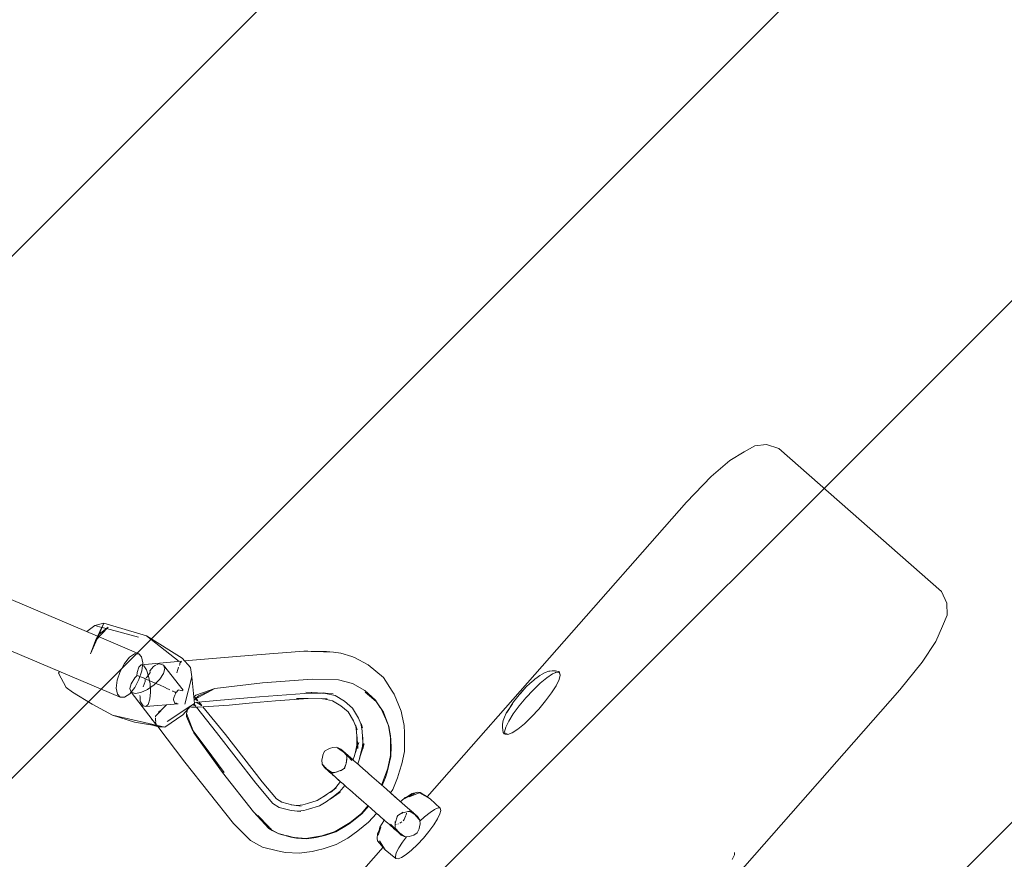
# Model space of a CAD drawing. Units: millimetres. Extents: x 1295731 to 1308772, y 10374 to 19146.
# Drawn here: x 1303495 to 1303841, y 15794 to 16089 of the extents above; entities that cross this region are included whole.
import ezdxf

# ---------------------------------------------------------------- set-up
doc = ezdxf.new("R2010")
doc.units = ezdxf.units.MM
doc.header["$MEASUREMENT"] = 0
doc.layers.add('2D - Общий_Ном._пера__2', color=8, linetype='Continuous', lineweight=15)
doc.layers.add('Чертеж и Рисунок_Ном._пера__7', color=7, linetype='Continuous', lineweight=15)

msp = doc.modelspace()

# ---------------------------------------------------------------- hatches: boundary and pattern name
at = {"layer": '2D - Общий_Ном._пера__2', "linetype": 'Continuous', "lineweight": 15}
h = msp.add_hatch(dxfattribs=at)
h.set_pattern_fill('ЛИНИИ_НАКЛОННЫЕ__ШАГ_1_5_', color=8, style=0, pattern_type=2)
h.set_pattern_definition([(45, (0, 0), (-91.923878, 91.923878), [])])
h.paths.add_polyline_path([(1304349.9, 17552, -0.414214), (1305055.55, 17597.43), (1306783.01, 16078.91, -0.414214), (1306828.43, 15373.27), (1303988.88, 12142.99, -0.414214), (1303283.24, 12097.57), (1301555.77, 13616.08, -0.414214), (1301510.35, 14321.73)])

# ---------------------------------------------------------------- linework, layer by layer
at = {"layer": 'Чертеж и Рисунок_Ном._пера__7', "color": 7, "linetype": 'Continuous', "lineweight": 15}
for points in [[(1303522.15, 15872.31), (1303036.92, 16078.38)], [(1303530.13, 15850.8), (1303030.24, 16062.62)], [(1303757.69, 15939.83), (1303753.53, 15939.38)], [(1303757.69, 15939.83), (1303762, 15938.41)], [(1303744.81, 15934.23), (1303749.88, 15937.28)], [(1303753.53, 15939.38), (1303749.88, 15937.28)], [(1303762, 15938.41), (1303819.29, 15888.05)], [(1303738.23, 15928.53), (1303744.81, 15934.23)], [(1303729.49, 15919.49), (1303738.23, 15928.53)], [(1303638.25, 15815.69), (1303729.49, 15919.49)], [(1303819.29, 15888.05), (1303821.24, 15883.96)], [(1303821.33, 15879.78), (1303821.24, 15883.96)], [(1303821.33, 15879.78), (1303819.72, 15875.89)], [(1303518.35, 15873.93), (1303521.12, 15876.13)], [(1303524.35, 15876.88), (1303521.12, 15876.13)], [(1303523.66, 15875.44), (1303521.12, 15876.13)], [(1303524.35, 15876.88), (1303521.45, 15870.86)], [(1303525.84, 15875.55), (1303521.45, 15870.86)], [(1303522.63, 15873.01), (1303525.84, 15875.55)], [(1303524.35, 15876.88), (1303522.69, 15873.06)], [(1303525.19, 15875.03), (1303523.72, 15875.43)], [(1303524.35, 15876.88), (1303539.38, 15872.47)], [(1303536.56, 15871.98), (1303525.32, 15875)], [(1303817.35, 15870.47), (1303819.72, 15875.89)], [(1303521.98, 15871.42), (1303519.65, 15866.07)], [(1303519.65, 15866.07), (1303521.45, 15870.86)], [(1303522.63, 15873.01), (1303521.45, 15870.86)], [(1303536.64, 15866.16), (1303522.63, 15872.11)], [(1303539.38, 15872.47), (1303550.84, 15863.42)], [(1303551.9, 15864.61), (1303539.38, 15872.47)], [(1303812.53, 15863.21), (1303817.35, 15870.47)], [(1303578.17, 15865.76), (1303594.72, 15867.01)], [(1303596.18, 15867.03), (1303594.72, 15867.01)], [(1303605.16, 15866.67), (1303594.72, 15867.01)], [(1303596.18, 15867.03), (1303605.16, 15866.67)], [(1303602.71, 15866.92), (1303597.38, 15866.98)], [(1303602.71, 15866.92), (1303605.16, 15866.67)], [(1303533.34, 15864.91), (1303531.57, 15862.71)], [(1303533.34, 15864.91), (1303535.12, 15866.09)], [(1303536.64, 15866.16), (1303535.12, 15866.09)], [(1303536.64, 15866.16), (1303537.65, 15865.01)], [(1303551.72, 15863.5), (1303537.46, 15862.18)], [(1303538.04, 15862.91), (1303537.65, 15865.01)], [(1303551.36, 15863.05), (1303551.58, 15863.27)], [(1303551.58, 15863.27), (1303551.72, 15863.5)], [(1303551.9, 15864.61), (1303554.83, 15861.24)], [(1303558.32, 15864.11), (1303552.78, 15863.6)], [(1303558.32, 15864.11), (1303568.26, 15864.94)], [(1303578.17, 15865.76), (1303568.26, 15864.94)], [(1303607.74, 15866.39), (1303605.16, 15866.67)], [(1303607.74, 15866.39), (1303611.65, 15865.17)], [(1303612.6, 15864.79), (1303611.65, 15865.17)], [(1303612.6, 15864.79), (1303617.39, 15862.21)], [(1303508.35, 15859.31), (1303508.67, 15859.89)], [(1303530.06, 15859.89), (1303529.08, 15856.85)], [(1303530.06, 15859.89), (1303531.57, 15862.71)], [(1303536.65, 15861.4), (1303536.1, 15859.58)], [(1303536.65, 15861.4), (1303537.46, 15862.18)], [(1303536.71, 15857.07), (1303537.69, 15860.11)], [(1303538.4, 15861.89), (1303537.46, 15862.18)], [(1303538.04, 15862.91), (1303537.69, 15860.11)], [(1303538.4, 15861.89), (1303539.32, 15860.49)], [(1303540.1, 15858.27), (1303539.32, 15860.49)], [(1303541.83, 15861.6), (1303540.54, 15860.14)], [(1303540.68, 15859.63), (1303540.54, 15860.14)], [(1303541.83, 15861.6), (1303542.13, 15861.9)], [(1303542.19, 15861.93), (1303542.17, 15861.92)], [(1303542.21, 15861.93), (1303542.19, 15861.93)], [(1303542.35, 15862), (1303542.21, 15861.93)], [(1303542.35, 15862), (1303542.53, 15862.06)], [(1303542.91, 15862.18), (1303543.57, 15862.54)], [(1303543.57, 15862.54), (1303543.93, 15862.59)], [(1303545.31, 15862.12), (1303543.93, 15862.59)], [(1303545.31, 15862.12), (1303552.26, 15853.28)], [(1303545.31, 15862.12), (1303545.79, 15860.9)], [(1303545.37, 15859.17), (1303545.79, 15860.9)], [(1303550, 15859.46), (1303550.41, 15860.63)], [(1303550.41, 15860.63), (1303550.62, 15861.41)], [(1303551.05, 15862.26), (1303551, 15861.98)], [(1303551.05, 15862.26), (1303551.15, 15862.77)], [(1303551.15, 15862.77), (1303551.25, 15862.93)], [(1303551.25, 15862.93), (1303551.36, 15863.05)], [(1303555.36, 15857.95), (1303554.83, 15861.24)], [(1303622.87, 15857.77), (1303617.39, 15862.21)], [(1303679.75, 15859.5), (1303681.03, 15859.98)], [(1303681.41, 15860.02), (1303681.03, 15859.98)], [(1303681.41, 15860.02), (1303682.16, 15860.08)], [(1303682.95, 15860.15), (1303682.16, 15860.08)], [(1303682.95, 15860.15), (1303683.38, 15860.08)], [(1303683.91, 15860), (1303683.38, 15860.08)], [(1303683.91, 15860), (1303684.61, 15859.83)], [(1303684.61, 15859.83), (1303685.02, 15858.59)], [(1303684.87, 15859.16), (1303684.61, 15859.83)], [(1303684.76, 15859.48), (1303684.61, 15859.83)], [(1303804.69, 15853.39), (1303812.53, 15863.21)], [(1303508.35, 15859.31), (1303511.1, 15854.2)], [(1303528.73, 15854.05), (1303529.08, 15856.85)], [(1303533.9, 15855.58), (1303535.23, 15857.6)], [(1303536.71, 15857.07), (1303535.21, 15854.25)], [(1303536.1, 15858.47), (1303535.23, 15857.6)], [(1303535.99, 15858.36), (1303536.1, 15859.58)], [(1303538.19, 15857.63), (1303536.1, 15858.47)], [(1303538.9, 15856.4), (1303538.13, 15854.49)], [(1303538.19, 15857.63), (1303538.25, 15857.62)], [(1303538.25, 15857.62), (1303538.52, 15857.51)], [(1303538.54, 15857.5), (1303538.52, 15857.51)], [(1303538.72, 15857.44), (1303538.54, 15857.5)], [(1303538.72, 15857.43), (1303538.94, 15857.35)], [(1303538.93, 15856.91), (1303538.9, 15856.4)], [(1303538.93, 15857.14), (1303538.95, 15857.33)], [(1303539.52, 15857.05), (1303538.95, 15857.33)], [(1303539.64, 15857.99), (1303539.22, 15857.63)], [(1303539.52, 15857.05), (1303543.27, 15855.38)], [(1303539.64, 15857.99), (1303540.61, 15859.57)], [(1303540.1, 15858.27), (1303540.59, 15855.5)], [(1303540.61, 15859.57), (1303540.68, 15859.63)], [(1303542.08, 15855.16), (1303544.05, 15857.15)], [(1303545.37, 15859.17), (1303544.05, 15857.15)], [(1303549.36, 15857.03), (1303549.35, 15856.98)], [(1303555.36, 15857.95), (1303552.87, 15848.43)], [(1303555.36, 15857.95), (1303556.3, 15848.65)], [(1303597.75, 15857.16), (1303580.19, 15855.93)], [(1303597.75, 15857.16), (1303607, 15857)], [(1303611.87, 15855.62), (1303607, 15857)], [(1303622.87, 15857.77), (1303625.92, 15852.99)], [(1303674.39, 15855.65), (1303675.78, 15856.87)], [(1303676.15, 15857.18), (1303675.78, 15856.87)], [(1303676.15, 15857.18), (1303676.96, 15857.75)], [(1303677.91, 15858.43), (1303676.96, 15857.75)], [(1303677.91, 15858.43), (1303678.7, 15858.97)], [(1303678.04, 15855.78), (1303680.37, 15857.7)], [(1303679.75, 15859.5), (1303678.7, 15858.97)], [(1303682.36, 15859.02), (1303680.37, 15857.7)], [(1303682.36, 15859.02), (1303683.83, 15859.61)], [(1303684.72, 15859.48), (1303683.26, 15859.69)], [(1303684.62, 15857.03), (1303683.57, 15854.89)], [(1303684.62, 15857.03), (1303685.02, 15858.59)], [(1303684.76, 15859.48), (1303684.75, 15859.48)], [(1303684.76, 15859.48), (1303684.81, 15859.31)], [(1303684.87, 15859.16), (1303685.02, 15858.59)], [(1303125.59, 15080.84), (1303804.69, 15853.39)], [(1303513.25, 15852.6), (1303511.1, 15854.2)], [(1303528.73, 15854.05), (1303529.12, 15851.95)], [(1303533.44, 15852.05), (1303535.21, 15854.25)], [(1303533.9, 15855.58), (1303533.48, 15853.84)], [(1303533.97, 15852.62), (1303533.48, 15853.84)], [(1303537.35, 15852.45), (1303539.72, 15853.52)], [(1303542.08, 15855.16), (1303539.72, 15853.52)], [(1303540.75, 15852.64), (1303540.59, 15855.5)], [(1303543.27, 15855.38), (1303543.66, 15855.26)], [(1303543.75, 15855.26), (1303543.66, 15855.26)], [(1303546.11, 15854.15), (1303543.75, 15855.26)], [(1303546.26, 15854.07), (1303547.6, 15853.45)], [(1303548.52, 15853.02), (1303548.58, 15853)], [(1303548.58, 15853), (1303549.48, 15852.58)], [(1303550.4, 15853.22), (1303549.87, 15852.59)], [(1303550.45, 15853.27), (1303550.4, 15853.22)], [(1303550.45, 15853.27), (1303550.75, 15853.37)], [(1303550.75, 15853.37), (1303551.34, 15853.16)], [(1303551.34, 15853.16), (1303551.86, 15853.07)], [(1303551.89, 15853.14), (1303551.86, 15853.07)], [(1303551.95, 15853.26), (1303551.89, 15853.14)], [(1303551.95, 15853.26), (1303552, 15853.35)], [(1303552, 15853.35), (1303552.01, 15853.38)], [(1303552.26, 15853.28), (1303552.01, 15853.38)], [(1303563.46, 15853.87), (1303556.23, 15850.08)], [(1303563.46, 15853.87), (1303556.68, 15851.54)], [(1303557.63, 15851.31), (1303562.08, 15853.23)], [(1303563.46, 15853.87), (1303562.08, 15853.23)], [(1303563.46, 15853.87), (1303580.19, 15855.93)], [(1303611.87, 15855.62), (1303616.27, 15853.15)], [(1303619.98, 15849.76), (1303616.27, 15853.15)], [(1303625.92, 15852.99), (1303626.56, 15851.93)], [(1303673.11, 15854.43), (1303671.08, 15852.13)], [(1303671.22, 15852.38), (1303673.11, 15854.43)], [(1303672.97, 15850.62), (1303675.52, 15853.36)], [(1303674.39, 15855.65), (1303673.11, 15854.43)], [(1303678.04, 15855.78), (1303675.52, 15853.36)], [(1303681.96, 15852.33), (1303683.57, 15854.89)], [(1303513.25, 15852.6), (1303520.26, 15848.4)], [(1303530.13, 15850.8), (1303529.12, 15851.95)], [(1303530.13, 15850.8), (1303531.66, 15850.87)], [(1303533.44, 15852.05), (1303531.66, 15850.87)], [(1303533.97, 15852.62), (1303542.9, 15840.99)], [(1303533.97, 15852.62), (1303535.34, 15852.16)], [(1303537.35, 15852.45), (1303535.34, 15852.16)], [(1303537.05, 15851.44), (1303537.05, 15851.48)], [(1303537.05, 15851.44), (1303537.06, 15851.3)], [(1303537.06, 15851.3), (1303537.09, 15851.09)], [(1303537.09, 15851.09), (1303537.17, 15850.64)], [(1303537.17, 15850.64), (1303537.18, 15849.55)], [(1303537.18, 15849.55), (1303537.3, 15849.21)], [(1303539.97, 15848.31), (1303540.52, 15850.13)], [(1303540.75, 15852.64), (1303540.52, 15850.13)], [(1303548.83, 15850.15), (1303548.97, 15850.63)], [(1303548.83, 15850.15), (1303548.92, 15849.96)], [(1303548.92, 15849.96), (1303549.1, 15849.31)], [(1303548.97, 15850.63), (1303549.36, 15851.55)], [(1303549.36, 15851.55), (1303549.66, 15852.25)], [(1303549.48, 15852.58), (1303549.51, 15852.6)], [(1303549.48, 15852.58), (1303549.48, 15852.53)], [(1303549.48, 15852.53), (1303549.66, 15852.25)], [(1303549.51, 15852.6), (1303549.87, 15852.59)], [(1303556.68, 15850.52), (1303556.06, 15851.04)], [(1303556.07, 15850.87), (1303556.68, 15851.54)], [(1303556.23, 15850.08), (1303556.92, 15850.64)], [(1303556.29, 15850.3), (1303556.25, 15850.32)], [(1303569.38, 15850.16), (1303556.26, 15849.01)], [(1303556.4, 15850.22), (1303556.29, 15850.3)], [(1303557.02, 15849.83), (1303556.45, 15850.2)], [(1303556.68, 15850.52), (1303556.72, 15850.48)], [(1303556.79, 15850.38), (1303557.45, 15849.57)], [(1303557.63, 15851.31), (1303556.92, 15850.64)], [(1303557.45, 15849.57), (1303557.02, 15849.83)], [(1303579.1, 15850.94), (1303569.38, 15850.16)], [(1303584.81, 15849.59), (1303576.7, 15848.79)], [(1303579.1, 15850.94), (1303594.96, 15852.19)], [(1303584.81, 15849.59), (1303596.31, 15850.37)], [(1303592.2, 15850.34), (1303596.31, 15850.37)], [(1303600.97, 15852.27), (1303594.96, 15852.19)], [(1303595.49, 15852.6), (1303601.66, 15852.28)], [(1303595.49, 15852.6), (1303605.1, 15852.01)], [(1303595.59, 15850.33), (1303601.35, 15850.3)], [(1303603.01, 15850.23), (1303601.06, 15850.43)], [(1303601.35, 15850.3), (1303603.01, 15850.23)], [(1303601.62, 15852.36), (1303603.31, 15852.15)], [(1303604.88, 15849.54), (1303601.69, 15850.29)], [(1303605.76, 15851.4), (1303602.39, 15852.18)], [(1303605.1, 15852.01), (1303603.31, 15852.15)], [(1303604.88, 15849.54), (1303607.83, 15847.84)], [(1303605.76, 15851.4), (1303609.06, 15849.47)], [(1303611.92, 15846.99), (1303609.06, 15849.47)], [(1303616.4, 15852.55), (1303620.18, 15849.35)], [(1303617.78, 15851.39), (1303616.4, 15852.55)], [(1303617.78, 15851.39), (1303620.18, 15849.35)], [(1303619.98, 15849.76), (1303621.58, 15847.37)], [(1303629.03, 15845.93), (1303626.56, 15851.93)], [(1303671.22, 15852.38), (1303668.61, 15849.16)], [(1303672.97, 15850.62), (1303670.59, 15847.75)], [(1303677.5, 15846.65), (1303679.88, 15849.52)], [(1303681.96, 15852.33), (1303679.88, 15849.52)], [(1303520.26, 15848.4), (1303527.39, 15844.49)], [(1303538.22, 15847.81), (1303537.3, 15849.21)], [(1303538.22, 15847.81), (1303539.16, 15847.52)], [(1303550.52, 15848.51), (1303539.16, 15847.52)], [(1303539.97, 15848.31), (1303539.16, 15847.52)], [(1303542.57, 15844.12), (1303546.4, 15848.15)], [(1303544.34, 15846.16), (1303543.71, 15845.66)], [(1303546.64, 15842.27), (1303554.95, 15847.78)], [(1303549.1, 15849.31), (1303549.19, 15848.98)], [(1303549.19, 15848.98), (1303549.31, 15848.71)], [(1303549.31, 15848.71), (1303549.41, 15848.7)], [(1303549.53, 15848.67), (1303549.41, 15848.7)], [(1303549.75, 15848.68), (1303549.53, 15848.67)], [(1303550.2, 15848.54), (1303549.75, 15848.68)], [(1303550.2, 15848.54), (1303550.52, 15848.51)], [(1303556.3, 15848.65), (1303551.61, 15845.54)], [(1303552.12, 15844.64), (1303554.89, 15847.72)], [(1303553.74, 15846.44), (1303553.42, 15845.08)], [(1303555.25, 15847.35), (1303554.64, 15847.44)], [(1303555.25, 15847.35), (1303554.69, 15847.49)], [(1303555.25, 15847.35), (1303557.39, 15847.27)], [(1303556.07, 15848), (1303555.65, 15848.22)], [(1303556.03, 15848.48), (1303556.7, 15847.63)], [(1303556.7, 15847.63), (1303556.07, 15848)], [(1303558.7, 15847.96), (1303556.79, 15849.06)], [(1303556.97, 15847.28), (1303563.95, 15838.4)], [(1303568.44, 15847.98), (1303557.39, 15847.27)], [(1303557.8, 15849.15), (1303558.81, 15847.9)], [(1303558.7, 15847.96), (1303558.81, 15847.9)], [(1303559.23, 15847.39), (1303567.14, 15837.64)], [(1303568.44, 15847.98), (1303576.7, 15848.79)], [(1303610.35, 15845.64), (1303607.83, 15847.84)], [(1303611.92, 15846.99), (1303614.01, 15843.47)], [(1303620.18, 15849.35), (1303622.09, 15846.58)], [(1303622.01, 15846.77), (1303620.18, 15849.35)], [(1303622.01, 15846.77), (1303622.78, 15845.1)], [(1303622.01, 15846.77), (1303622.76, 15845.61)], [(1303624.05, 15842.09), (1303622.01, 15846.77)], [(1303622.1, 15846.56), (1303622.76, 15845.61)], [(1303629.03, 15845.93), (1303629.33, 15844.78)], [(1303668.24, 15848.5), (1303666.06, 15845.19)], [(1303668.24, 15848.5), (1303666.24, 15845.45)], [(1303666.55, 15845.93), (1303667.5, 15847.53)], [(1303668.61, 15849.16), (1303667.5, 15847.53)], [(1303668.51, 15844.94), (1303670.59, 15847.75)], [(1303677.5, 15846.65), (1303674.95, 15843.91)], [(1303527.39, 15844.49), (1303545.86, 15840.32)], [(1303535.13, 15842.02), (1303527.39, 15844.49)], [(1303541.24, 15842.73), (1303541.42, 15842.92)], [(1303542.59, 15842.46), (1303542.53, 15841.85)], [(1303542.57, 15844.12), (1303542.55, 15843.85)], [(1303542.56, 15843.39), (1303542.58, 15842.46)], [(1303543.49, 15845.11), (1303543.48, 15845.08)], [(1303543.71, 15845.66), (1303543.49, 15845.11)], [(1303552.12, 15844.64), (1303545.86, 15840.32)], [(1303546.64, 15842.27), (1303551.61, 15845.54)], [(1303553.47, 15844.02), (1303553.42, 15845.08)], [(1303555.81, 15839.01), (1303553.42, 15845.08)], [(1303553.47, 15844.02), (1303555.45, 15839.5)], [(1303610.35, 15845.64), (1303612.25, 15842.45)], [(1303613.59, 15839.33), (1303612.25, 15842.45)], [(1303615.42, 15840.03), (1303614.01, 15843.47)], [(1303624.58, 15840.86), (1303622.76, 15845.61)], [(1303622.78, 15845.1), (1303624.72, 15840.51)], [(1303623.52, 15843.47), (1303622.78, 15845.1)], [(1303623.52, 15843.47), (1303624.72, 15840.51)], [(1303630.08, 15840.87), (1303629.33, 15844.78)], [(1303665, 15842.67), (1303664.73, 15841.37)], [(1303665, 15842.67), (1303665.38, 15843.76)], [(1303666.06, 15845.19), (1303665.38, 15843.76)], [(1303668.51, 15844.94), (1303666.9, 15842.38)], [(1303672.43, 15841.5), (1303674.95, 15843.91)], [(1303535.13, 15842.02), (1303545.86, 15840.32)], [(1303543.74, 15840.36), (1303540.57, 15841.16)], [(1303542.53, 15841.85), (1303542.73, 15841.53)], [(1303542.94, 15840.98), (1303542.9, 15841.15)], [(1303543.3, 15840.47), (1303552.91, 15827.96)], [(1303543.74, 15840.36), (1303545.86, 15840.32)], [(1303566.7, 15824.27), (1303555.45, 15839.5)], [(1303562.33, 15830.15), (1303555.45, 15839.5)], [(1303556.08, 15838.32), (1303555.45, 15839.5)], [(1303556.08, 15838.32), (1303555.81, 15839.01)], [(1303613.59, 15839.33), (1303612.96, 15841.14)], [(1303613.28, 15838.61), (1303613.02, 15840.67)], [(1303615.42, 15840.03), (1303614.91, 15841.58)], [(1303615.28, 15838.87), (1303614.97, 15841.12)], [(1303624.58, 15840.86), (1303624.42, 15841.25)], [(1303624.58, 15840.86), (1303624.46, 15841.14)], [(1303624.58, 15840.86), (1303624.59, 15840.82)], [(1303624.58, 15840.86), (1303624.72, 15840.51)], [(1303624.59, 15840.8), (1303625.28, 15836.58)], [(1303625.28, 15837.21), (1303624.72, 15840.51)], [(1303630.08, 15840.87), (1303630.17, 15838.24)], [(1303664.69, 15840.21), (1303664.73, 15841.37)], [(1303665.01, 15838.42), (1303664.69, 15840.21)], [(1303665.85, 15840.24), (1303665.45, 15838.69)], [(1303665.85, 15840.24), (1303666.9, 15842.38)], [(1303668.11, 15838.26), (1303670.1, 15839.57)], [(1303672.43, 15841.5), (1303670.1, 15839.57)], [(1303556.08, 15838.32), (1303566.13, 15824.28)], [(1303577.81, 15820.58), (1303563.95, 15838.4)], [(1303580.04, 15821), (1303567.14, 15837.64)], [(1303613.72, 15832.74), (1303613.28, 15838.61)], [(1303613.72, 15832.74), (1303613.43, 15837.87)], [(1303613.46, 15833.91), (1303613.45, 15836.42)], [(1303615.64, 15832.72), (1303615.28, 15838.87)], [(1303615.64, 15832.72), (1303615.58, 15836.79)], [(1303625.27, 15830.24), (1303625.28, 15837.21)], [(1303625.28, 15837.21), (1303625.39, 15835.3)], [(1303625.28, 15837.21), (1303625.43, 15835.68)], [(1303625.34, 15836.26), (1303625.43, 15835.68)], [(1303625.41, 15834.93), (1303625.43, 15835.68)], [(1303630.25, 15835.76), (1303630.17, 15838.24)], [(1303630.25, 15835.76), (1303630.18, 15831.66)], [(1303665.01, 15838.42), (1303665.34, 15837.9)], [(1303665.34, 15837.9), (1303666.36, 15837.89)], [(1303665.86, 15837.89), (1303665.34, 15837.9)], [(1303665.71, 15837.8), (1303665.34, 15837.9)], [(1303665.68, 15837.9), (1303665.45, 15838.69)], [(1303665.71, 15837.8), (1303665.68, 15837.89)], [(1303665.71, 15837.8), (1303666.62, 15837.66)], [(1303665.86, 15837.89), (1303666.36, 15837.89)], [(1303668.11, 15838.26), (1303666.62, 15837.66)], [(1303603.36, 15832.58), (1303602.08, 15831.78)], [(1303603.36, 15832.58), (1303604.14, 15832.85)], [(1303604.92, 15833.13), (1303604.14, 15832.85)], [(1303604.92, 15833.13), (1303606.42, 15833.25)], [(1303607.77, 15832.55), (1303606.42, 15833.25)], [(1303606.6, 15833.04), (1303608.63, 15831.7)], [(1303606.63, 15833.01), (1303609.17, 15831.31)], [(1303606.63, 15833.01), (1303609.47, 15831.02)], [(1303607.77, 15832.55), (1303608.38, 15832.01)], [(1303612.85, 15830.97), (1303613.46, 15833.91)], [(1303613.66, 15833.53), (1303612.85, 15830.97)], [(1303614.1, 15834.91), (1303613.67, 15833.57)], [(1303614.42, 15829.35), (1303615.45, 15833.63)], [(1303615.61, 15833.21), (1303614.42, 15829.35)], [(1303615.51, 15835), (1303615.45, 15833.63)], [(1303615.99, 15834.42), (1303615.63, 15833.27)], [(1303625.49, 15833.43), (1303625.39, 15835.3)], [(1303625.49, 15833.43), (1303625.4, 15829.96)], [(1303562.33, 15830.15), (1303566.7, 15824.27)], [(1303601.13, 15828.77), (1303601.28, 15829.6)], [(1303601.13, 15828.77), (1303601.18, 15827.28)], [(1303601.43, 15830.43), (1303601.28, 15829.6)], [(1303601.43, 15830.43), (1303602.08, 15831.78)], [(1303608.56, 15831.85), (1303608.38, 15832.01)], [(1303609, 15831.46), (1303608.38, 15832.01)], [(1303608.69, 15831.63), (1303608.38, 15832.01)], [(1303608.45, 15831.94), (1303609.39, 15831.12)], [(1303609, 15831.46), (1303608.54, 15831.87)], [(1303609.63, 15830.91), (1303608.56, 15831.85)], [(1303609.99, 15830.06), (1303608.82, 15831.48)], [(1303609.17, 15831.31), (1303609.35, 15831.15)], [(1303609.35, 15831.15), (1303610.55, 15830.1)], [(1303609.63, 15830.91), (1303609.35, 15831.15)], [(1303611.72, 15828.54), (1303609.35, 15831.15)], [(1303610.24, 15830.37), (1303609.39, 15831.12)], [(1303609.9, 15829.47), (1303609.65, 15827.49)], [(1303609.94, 15828.71), (1303609.87, 15830.21)], [(1303610.24, 15830.37), (1303610.44, 15830.2)], [(1303611.04, 15829.67), (1303610.44, 15830.2)], [(1303612.05, 15828.78), (1303610.55, 15830.1)], [(1303611.04, 15829.67), (1303612.08, 15828.76)], [(1303612.05, 15828.78), (1303612.13, 15828.71)], [(1303612.08, 15828.76), (1303612.52, 15829.97)], [(1303612.13, 15828.71), (1303614.11, 15826.97)], [(1303612.14, 15828.8), (1303612.52, 15829.97)], [(1303612.88, 15831.13), (1303612.45, 15829.79)], [(1303614.46, 15829.52), (1303614, 15828.03)], [(1303625.27, 15830.24), (1303624.22, 15825.33)], [(1303624.62, 15826.38), (1303625.4, 15829.96)], [(1303629.25, 15827.38), (1303630.18, 15831.66)], [(1303570.02, 15806.29), (1303552.91, 15827.96)], [(1303602.03, 15826.05), (1303601.18, 15827.28)], [(1303601.38, 15827.17), (1303602.68, 15825.7)], [(1303602.03, 15826.05), (1303602.67, 15825.5)], [(1303602.03, 15826.05), (1303602.72, 15825.45)], [(1303602.74, 15825.57), (1303602.03, 15826.05)], [(1303602.43, 15826.19), (1303602.88, 15825.31)], [(1303602.86, 15825.33), (1303602.43, 15826.19)], [(1303602.86, 15825.33), (1303602.67, 15825.5)], [(1303602.7, 15825.67), (1303602.85, 15825.49)], [(1303604.66, 15824.26), (1303602.75, 15825.56)], [(1303602.86, 15825.33), (1303603.84, 15824.47)], [(1303604.85, 15824.12), (1303602.86, 15825.33)], [(1303608.47, 15825.4), (1303606.43, 15824.52)], [(1303607.71, 15824.91), (1303608.97, 15825.73)], [(1303609.46, 15826.84), (1303608.97, 15825.73)], [(1303609.1, 15825.61), (1303609.77, 15827.9)], [(1303614, 15828.03), (1303613.72, 15827.31)], [(1303615.8, 15825.49), (1303614.11, 15826.97)], [(1303615.8, 15825.49), (1303616.23, 15825.11)], [(1303616.23, 15825.11), (1303618.72, 15822.92)], [(1303622.15, 15819.9), (1303624.62, 15826.38)], [(1303624.62, 15826.38), (1303624.05, 15824.45)], [(1303629.25, 15827.38), (1303628.5, 15824.83)], [(1303577.07, 15810.51), (1303566.13, 15824.28)], [(1303603.3, 15824.94), (1303603.13, 15825.09)], [(1303603.27, 15824.97), (1303603.29, 15824.95)], [(1303603.3, 15824.94), (1303603.36, 15824.89)], [(1303603.3, 15824.94), (1303603.57, 15824.7)], [(1303603.8, 15824.5), (1303603.32, 15824.92)], [(1303603.8, 15824.5), (1303604.14, 15824.21)], [(1303604.7, 15823.71), (1303603.84, 15824.47)], [(1303606.17, 15824.46), (1303604.63, 15824.26)], [(1303604.7, 15823.71), (1303604.97, 15823.47)], [(1303604.85, 15824.12), (1303606.91, 15824.65)], [(1303605.29, 15823.19), (1303604.91, 15823.52)], [(1303605.64, 15822.89), (1303604.97, 15823.47)], [(1303605.64, 15822.89), (1303606.77, 15821.9)], [(1303606.05, 15822.52), (1303605.82, 15822.73)], [(1303606.05, 15822.52), (1303606.07, 15822.5)], [(1303606.32, 15822.29), (1303606.21, 15822.38)], [(1303606.32, 15822.29), (1303607.22, 15821.5)], [(1303607.72, 15821.06), (1303606.77, 15821.9)], [(1303620.4, 15821.44), (1303618.72, 15822.92)], [(1303623.48, 15822.57), (1303622.33, 15819.74)], [(1303623.48, 15822.57), (1303624.05, 15824.45)], [(1303627.79, 15822.43), (1303626.07, 15818.28)], [(1303627.79, 15822.43), (1303628.5, 15824.83)], [(1303577.81, 15820.58), (1303583.9, 15813.41)], [(1303580.04, 15821), (1303585.15, 15815.05)], [(1303604.1, 15817.32), (1303606.03, 15819.03)], [(1303606.13, 15818.86), (1303604.1, 15817.32)], [(1303607.69, 15821.09), (1303606.03, 15819.03)], [(1303609.2, 15819.75), (1303607.41, 15817.57)], [(1303607.72, 15821.06), (1303608.59, 15820.29)], [(1303609.84, 15819.19), (1303608.59, 15820.29)], [(1303609.84, 15819.19), (1303610.97, 15818.2)], [(1303611.86, 15817.41), (1303610.97, 15818.2)], [(1303620.4, 15821.44), (1303621.15, 15820.78)], [(1303621.15, 15820.78), (1303623.85, 15818.41)], [(1303625.24, 15817.19), (1303623.85, 15818.41)], [(1303625.33, 15817.11), (1303626.07, 15818.28)], [(1303587.03, 15813.83), (1303585.15, 15815.05)], [(1303599.45, 15814.46), (1303602.91, 15816.58)], [(1303601.55, 15815.74), (1303602.91, 15816.58)], [(1303604.88, 15818.01), (1303601.68, 15815.83)], [(1303604.91, 15815.62), (1303602.59, 15814.01)], [(1303603.99, 15814.9), (1303607.41, 15817.57)], [(1303607.51, 15817.42), (1303603.99, 15814.9)], [(1303611.86, 15817.41), (1303613.24, 15816.2)], [(1303614.95, 15814.7), (1303613.24, 15816.2)], [(1303625.24, 15817.19), (1303626.17, 15816.37)], [(1303625.65, 15816.83), (1303625.33, 15817.11)], [(1303625.65, 15816.83), (1303626.31, 15816.25)], [(1303626.17, 15816.37), (1303628.59, 15814.24)], [(1303626.74, 15815.87), (1303626.31, 15816.25)], [(1303626.74, 15815.87), (1303628.43, 15814.38)], [(1303630.49, 15815.47), (1303629.03, 15814.22)], [(1303633.91, 15816.98), (1303630.28, 15815.1)], [(1303630.28, 15815.1), (1303631.58, 15816.09)], [(1303631.15, 15815.76), (1303630.49, 15815.47)], [(1303632.94, 15816.93), (1303631.58, 15816.09)], [(1303635.76, 15817.28), (1303631.83, 15815.71)], [(1303631.83, 15815.71), (1303632.95, 15816.25)], [(1303632.94, 15816.93), (1303634.96, 15817.42)], [(1303635.76, 15817.28), (1303632.95, 15816.25)], [(1303635.43, 15817.16), (1303634.96, 15817.42)], [(1303635.76, 15817.28), (1303634.96, 15817.42)], [(1303639.22, 15815.04), (1303635.44, 15817.15)], [(1303635.76, 15817.28), (1303639.22, 15815.04)], [(1303637.49, 15816.19), (1303637.28, 15816.3)], [(1303637.49, 15816.19), (1303639.22, 15815.04)], [(1303642.8, 15811.71), (1303639.22, 15815.04)], [(1303586.09, 15812), (1303583.9, 15813.41)], [(1303586.09, 15812), (1303590.32, 15810.96)], [(1303587.03, 15813.83), (1303590.58, 15812.96)], [(1303592.37, 15812.68), (1303590.26, 15812.95)], [(1303593.88, 15812.51), (1303590.26, 15812.95)], [(1303590.58, 15812.96), (1303592.1, 15812.72)], [(1303593.88, 15812.51), (1303592.37, 15812.68)], [(1303594.39, 15812.93), (1303592.4, 15812.69)], [(1303594.39, 15812.93), (1303596.02, 15813.35)], [(1303594.81, 15810.98), (1303596.46, 15811.4)], [(1303596.02, 15813.35), (1303599.45, 15814.46)], [(1303596.46, 15811.4), (1303600.26, 15812.61)], [(1303602.59, 15814.01), (1303600.26, 15812.61)], [(1303614.95, 15814.7), (1303615.93, 15813.84)], [(1303615.02, 15809.92), (1303617.31, 15812.62)], [(1303617.55, 15812.42), (1303615.18, 15809.74)], [(1303616.67, 15813.19), (1303615.93, 15813.84)], [(1303616.67, 15813.19), (1303618.38, 15811.69)], [(1303620.25, 15810.04), (1303618.38, 15811.69)], [(1303628.83, 15814.03), (1303628.43, 15814.38)], [(1303629.43, 15813.51), (1303628.59, 15814.24)], [(1303628.83, 15814.03), (1303629.03, 15814.22)], [(1303629.43, 15813.51), (1303630.37, 15812.67)], [(1303630.2, 15812.82), (1303630.41, 15812.64)], [(1303630.37, 15812.67), (1303632.09, 15811.16)], [(1303630.49, 15812.58), (1303630.41, 15812.64)], [(1303630.49, 15812.58), (1303631.98, 15811.26)], [(1303633.36, 15810.05), (1303631.98, 15811.26)], [(1303640.83, 15811.33), (1303639.21, 15810.26)], [(1303640.83, 15811.33), (1303642.05, 15811.82)], [(1303642.8, 15811.71), (1303642.05, 15811.82)], [(1303642.8, 15811.71), (1303643.01, 15810.98)], [(1303577.07, 15810.51), (1303582.95, 15804.6)], [(1303577.07, 15810.51), (1303582.45, 15804.56)], [(1303577.07, 15810.51), (1303582.7, 15804.86)], [(1303582.95, 15804.6), (1303578.56, 15809.21)], [(1303582.29, 15805.27), (1303578.56, 15809.21)], [(1303593.73, 15810.55), (1303590.32, 15810.96)], [(1303593.73, 15810.55), (1303592.47, 15810.68)], [(1303594.81, 15810.98), (1303592.54, 15810.69)], [(1303615.02, 15809.92), (1303611.06, 15806.67)], [(1303612.23, 15807.36), (1303615.18, 15809.74)], [(1303620.4, 15809.91), (1303617.57, 15806.78)], [(1303620.25, 15810.04), (1303620.91, 15809.46)], [(1303621.26, 15809.15), (1303620.62, 15809.71)], [(1303621.35, 15809.08), (1303620.91, 15809.46)], [(1303621.26, 15809.15), (1303621.32, 15809.1)], [(1303621.35, 15809.08), (1303623.07, 15807.56)], [(1303623.12, 15807.52), (1303622.7, 15807.89)], [(1303627.76, 15809.2), (1303626.95, 15806.35)], [(1303627.59, 15808.58), (1303627.85, 15809.13)], [(1303629.79, 15810.31), (1303627.85, 15809.13)], [(1303628.89, 15809.76), (1303629.51, 15810.03)], [(1303632.02, 15810.69), (1303629.2, 15809.95)], [(1303630.07, 15807.81), (1303629.88, 15807.35)], [(1303630.35, 15808.35), (1303630.07, 15807.81)], [(1303630.35, 15808.35), (1303630.62, 15808.94)], [(1303630.62, 15808.94), (1303630.83, 15809.37)], [(1303630.92, 15810), (1303630.84, 15809.4)], [(1303631.43, 15810.54), (1303632.18, 15810.59)], [(1303632.02, 15810.69), (1303633.99, 15809.49)], [(1303632.29, 15810.99), (1303632.09, 15811.16)], [(1303632.18, 15810.59), (1303633.82, 15809.56)], [(1303632.29, 15810.99), (1303633.14, 15810.24)], [(1303632.9, 15810.45), (1303633.18, 15810.21)], [(1303632.9, 15810.45), (1303633.98, 15809.5)], [(1303633.14, 15810.24), (1303633.99, 15809.49)], [(1303633.53, 15809.9), (1303634.15, 15809.35)], [(1303633.53, 15809.9), (1303633.99, 15809.49)], [(1303635.37, 15807.75), (1303633.57, 15809.72)], [(1303635.4, 15807.72), (1303633.76, 15809.64)], [(1303634.77, 15808.81), (1303633.98, 15809.5)], [(1303634.09, 15809.41), (1303633.99, 15809.49)], [(1303635.4, 15807.72), (1303634.09, 15809.41)], [(1303634.11, 15809.38), (1303634.15, 15809.35)], [(1303634.77, 15808.81), (1303635.63, 15807.57)], [(1303637.3, 15808.68), (1303635.66, 15807.11)], [(1303637.3, 15808.68), (1303639.21, 15810.26)], [(1303640.51, 15805.86), (1303641.82, 15807.96)], [(1303642.68, 15809.7), (1303641.82, 15807.96)], [(1303642.68, 15809.7), (1303643.01, 15810.98)], [(1303570.02, 15806.29), (1303575.94, 15800.32)], [(1303582.29, 15805.27), (1303582.95, 15804.6)], [(1303583.58, 15803.97), (1303582.45, 15804.56)], [(1303583.64, 15803.91), (1303582.45, 15804.56)], [(1303585.7, 15802.77), (1303582.45, 15804.56)], [(1303582.88, 15804.68), (1303583.64, 15803.91)], [(1303583.64, 15803.91), (1303582.95, 15804.6)], [(1303605.78, 15803.56), (1303612.23, 15807.36)], [(1303609.22, 15805.24), (1303605.99, 15803.44)], [(1303609.22, 15805.24), (1303610.71, 15806.28)], [(1303612.23, 15807.36), (1303610.71, 15806.28)], [(1303613.83, 15803.82), (1303617.57, 15806.78)], [(1303620.89, 15802.26), (1303621.88, 15805.02)], [(1303621.28, 15803.89), (1303621.55, 15805.09)], [(1303621.88, 15805.02), (1303621.32, 15803.98)], [(1303621.55, 15805.09), (1303622.37, 15806.36)], [(1303622.99, 15807.27), (1303622.37, 15806.36)], [(1303622.99, 15807.27), (1303623.12, 15807.52)], [(1303624.78, 15806.06), (1303623.07, 15807.56)], [(1303623.64, 15807.07), (1303623.88, 15806.85)], [(1303624.78, 15806.06), (1303625, 15805.87)], [(1303625.03, 15805.84), (1303624.89, 15805.96)], [(1303625.04, 15805.83), (1303625, 15805.87)], [(1303625.04, 15805.83), (1303626.51, 15804.54)], [(1303625.46, 15805.46), (1303625.28, 15805.62)], [(1303625.31, 15806.13), (1303627.83, 15803.38)], [(1303625.46, 15805.46), (1303625.81, 15805.15)], [(1303626.39, 15804.64), (1303626.18, 15804.83)], [(1303626.39, 15804.64), (1303626.96, 15804.14)], [(1303627.83, 15803.38), (1303626.51, 15804.54)], [(1303626.87, 15804.75), (1303628.4, 15803.03)], [(1303626.95, 15807.03), (1303626.95, 15804.67)], [(1303626.95, 15806.2), (1303626.98, 15806.47)], [(1303626.95, 15805.88), (1303627.31, 15806.03)], [(1303628.09, 15806.21), (1303627.81, 15806.15)], [(1303628.89, 15806.68), (1303628.56, 15806.5)], [(1303628.89, 15806.68), (1303629.32, 15806.95)], [(1303629.78, 15807.28), (1303629.88, 15807.35)], [(1303635.36, 15804.45), (1303634.73, 15803.08)], [(1303635.36, 15804.45), (1303635.54, 15805.25)], [(1303635.71, 15806.06), (1303635.54, 15805.25)], [(1303635.71, 15806.06), (1303635.63, 15807.57)], [(1303640.51, 15805.86), (1303638.81, 15803.56)], [(1303585.94, 15802.74), (1303583.58, 15803.97)], [(1303583.64, 15803.91), (1303585.94, 15802.74)], [(1303585.7, 15802.77), (1303587.58, 15802.31)], [(1303585.7, 15802.77), (1303590.23, 15801.5)], [(1303585.7, 15802.77), (1303587.2, 15802.41)], [(1303590.59, 15801.58), (1303585.94, 15802.74)], [(1303589.05, 15801.93), (1303585.94, 15802.74)], [(1303588.54, 15802.09), (1303592.18, 15801.22)], [(1303589.05, 15801.93), (1303590.59, 15801.58)], [(1303592.18, 15801.22), (1303590.23, 15801.5)], [(1303591.35, 15801.41), (1303590.23, 15801.5)], [(1303592.18, 15801.22), (1303590.59, 15801.58)], [(1303595.43, 15801.07), (1303591.42, 15801.4)], [(1303592.18, 15801.22), (1303595.73, 15800.96)], [(1303595.43, 15801.07), (1303602.54, 15802.25)], [(1303599.26, 15801.45), (1303595.73, 15800.96)], [(1303599.26, 15801.45), (1303600.88, 15801.84)], [(1303600.64, 15801.79), (1303600.66, 15801.79)], [(1303602.54, 15802.25), (1303600.66, 15801.79)], [(1303600.68, 15801.79), (1303600.66, 15801.79)], [(1303602.54, 15802.25), (1303600.88, 15801.84)], [(1303605.78, 15803.56), (1303601.5, 15802.08)], [(1303602.54, 15802.25), (1303605.99, 15803.44)], [(1303610.24, 15801.22), (1303606.12, 15798.96)], [(1303610.24, 15801.22), (1303611.98, 15802.48)], [(1303613.83, 15803.82), (1303611.98, 15802.48)], [(1303620.75, 15802.76), (1303620.54, 15801.1)], [(1303620.73, 15800.28), (1303620.54, 15801.1)], [(1303620.75, 15802.76), (1303621.32, 15803.98)], [(1303627.3, 15803.85), (1303627.53, 15803.64)], [(1303630.25, 15801.78), (1303627.72, 15803.5)], [(1303627.8, 15803.41), (1303627.81, 15803.4)], [(1303627.83, 15803.38), (1303628.38, 15802.9)], [(1303627.83, 15803.38), (1303628.32, 15802.95)], [(1303630.25, 15801.78), (1303627.83, 15803.38)], [(1303628.24, 15803.02), (1303627.97, 15803.26)], [(1303628.24, 15803.02), (1303628.22, 15803.04)], [(1303629.07, 15802.29), (1303628.32, 15802.95)], [(1303628.48, 15802.95), (1303629.07, 15802.29)], [(1303628.6, 15802.9), (1303629.15, 15802.7)], [(1303629.07, 15802.29), (1303630.39, 15801.61)], [(1303629.51, 15799.81), (1303630.86, 15801.65)], [(1303631.88, 15801.75), (1303630.39, 15801.61)], [(1303631.88, 15801.75), (1303632.68, 15802)], [(1303633.48, 15802.26), (1303632.68, 15802)], [(1303633.48, 15802.26), (1303634.73, 15803.08)], [(1303636.86, 15801.21), (1303634.78, 15798.97)], [(1303636.86, 15801.21), (1303638.81, 15803.56)], [(1303157.2, 15268.45), (1303622.69, 15797.99)], [(1303580.26, 15798.03), (1303575.94, 15800.32)], [(1303580.26, 15798.03), (1303585.51, 15796.75)], [(1303601.61, 15797.43), (1303599.6, 15796.95)], [(1303601.61, 15797.43), (1303606.12, 15798.96)], [(1303620.73, 15800.28), (1303623.44, 15797.1)], [(1303623.44, 15797.1), (1303621.41, 15800.24)], [(1303622.72, 15798.1), (1303621.41, 15800.24)], [(1303622.72, 15798.1), (1303623.44, 15797.1)], [(1303627.33, 15795.97), (1303628.19, 15797.72)], [(1303629.51, 15799.81), (1303628.19, 15797.72)], [(1303632.71, 15796.99), (1303634.78, 15798.97)], [(1303588.33, 15796.15), (1303585.51, 15796.75)], [(1303588.33, 15796.15), (1303593.12, 15795.85)], [(1303597.75, 15796.51), (1303593.12, 15795.85)], [(1303597.75, 15796.51), (1303599.6, 15796.95)], [(1303627.21, 15793.97), (1303623.44, 15797.1)], [(1303627.33, 15795.97), (1303627, 15794.7)], [(1303627.21, 15793.97), (1303627, 15794.7)], [(1303627.21, 15793.97), (1303627.96, 15793.86)], [(1303629.18, 15794.34), (1303627.96, 15793.86)], [(1303629.18, 15794.34), (1303630.8, 15795.42)], [(1303632.71, 15796.99), (1303630.8, 15795.42)], [(1303745.63, 15793.61), (1303746.41, 15795.3)], [(1303746.38, 15796.15), (1303746.41, 15795.3)]]:
    msp.add_lwpolyline(points, dxfattribs=at)

doc.saveas('drawing.dxf')
